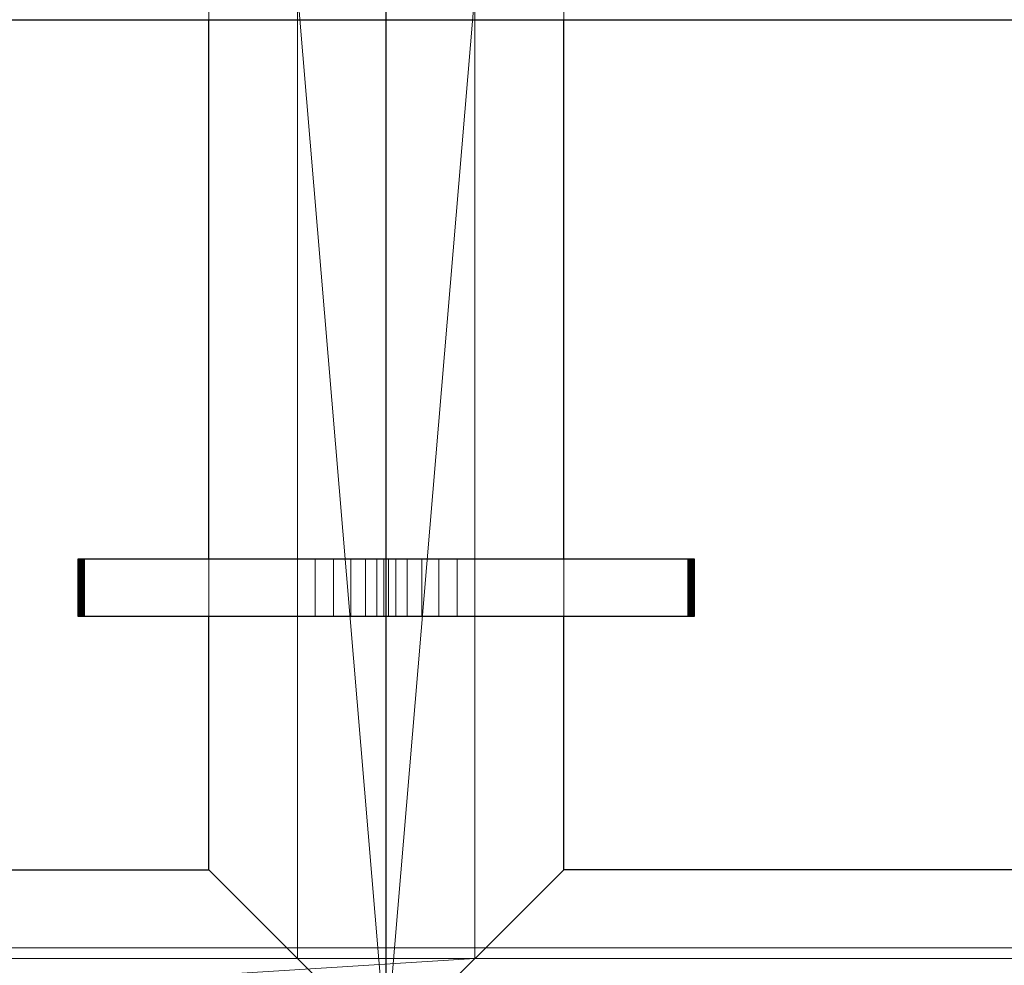
# Model space of a CAD drawing. Units: millimetres. Extents: x -1 to 940, y -1117 to 1.
# Drawn here: x 249 to 388, y -658 to -525 of the extents above; entities that cross this region are included whole.
import ezdxf

# ---------------------------------------------------------------- set-up
doc = ezdxf.new("R2010")
doc.units = ezdxf.units.MM
for name, color, linetype in [('IQ_200_3D', 1, 'Continuous'), ('IQ_204_2D', 7, 'Continuous'), ('IQ_204_3D', 7, 'Continuous')]:
    doc.layers.add(name, color=color, linetype=linetype)

msp = doc.modelspace()

# ---------------------------------------------------------------- linework, layer by layer
at = {"layer": 'IQ_204_2D'}
for p, q in [((301, -670), (301, -100)), ((187.56, -525.25), (414.44, -525.25)), ((276, -601.25), (276, -525.25)), ((326, -601.25), (326, -525.25)), ((257.56, -601.25), (257.56, -609.25)), ((344.44, -601.25), (257.56, -601.25)), ((344.44, -609.25), (344.44, -601.25)), ((257.56, -609.25), (344.44, -609.25)), ((276, -645), (276, -609.25)), ((326, -645), (326, -609.25)), ((156, -645), (276, -645)), ((446, -645), (326, -645))]:
    msp.add_line(p, q, dxfattribs=at)

# ---------------------------------------------------------------- meshes
at = {"layer": 'IQ_200_3D', "lineweight": 18}
mesh = msp.add_polyface(dxfattribs=at)
corners = [(900, -656, 200), (0, -656, 200), (0, -70, 200), (900, -70, 200)]
mesh.append_faces([[corners[k] for k in face] for face in [(0, 1, 2, 3)]])
mesh = msp.add_polyface(dxfattribs=at)
corners = [(900, -677.21, 900), (900, -80.39, 900), (0, -80.39, 900), (0, -677.21, 900), (611.5, -657.5, 900), (611.5, -112.5, 900), (884.5, -112.5, 900), (884.5, -657.5, 900), (586.5, -112.5, 900), (586.5, -657.5, 900), (313.5, -657.5, 900), (313.5, -112.5, 900), (288.5, -112.5, 900), (288.5, -657.5, 900), (15.5, -657.5, 900), (15.5, -112.5, 900)]
mesh.append_faces([[corners[k] for k in face] for face in [(12, 11, 2, 15)]], dxfattribs={"vtx0": -1, "vtx1": -1, "vtx2": -1})
mesh.append_faces([[corners[k] for k in face] for face in [(3, 10, 13, 14)]], dxfattribs={"vtx0": -1, "vtx1": -1, "vtx3": -1})
mesh.append_faces([[corners[k] for k in face] for face in [(0, 9, 10, 3), (11, 12, 13, 10), (15, 2, 3, 14)]], dxfattribs={"vtx0": -1, "vtx2": -1})
mesh.append_faces([[corners[k] for k in face] for face in [(0, 7, 4, 9)]], dxfattribs={"vtx0": -1, "vtx2": -1, "vtx3": -1})
mesh.append_faces([[corners[k] for k in face] for face in [(5, 6, 1, 8)]], dxfattribs={"vtx1": -1, "vtx2": -1, "vtx3": -1})
mesh.append_faces([[corners[k] for k in face] for face in [(0, 1, 6, 7), (11, 8, 1, 2), (4, 5, 8, 9)]], dxfattribs={"vtx1": -1, "vtx3": -1})
mesh = msp.add_polyface(dxfattribs=at)
corners = [(288.5, -112.5, 885), (15.5, -112.5, 885), (15.5, -657.5, 885), (288.5, -657.5, 885)]
mesh.append_faces([[corners[k] for k in face] for face in [(0, 1, 2, 3)]])
mesh = msp.add_polyface(dxfattribs=at)
corners = [(586.5, -112.5, 885), (313.5, -112.5, 885), (313.5, -657.5, 885), (586.5, -657.5, 885)]
mesh.append_faces([[corners[k] for k in face] for face in [(0, 1, 2, 3)]])
mesh = msp.add_polyface(dxfattribs=at)
corners = [(900, -711.13, 654.41), (0, -711.13, 654.41), (0, -656, 660.2), (900, -656, 660.2)]
mesh.append_faces([[corners[k] for k in face] for face in [(0, 1, 2, 3)]])
mesh = msp.add_polyface(dxfattribs=at)
corners = [(900, -656, 660.2), (0, -656, 660.2), (0, -656, 200), (900, -656, 200)]
mesh.append_faces([[corners[k] for k in face] for face in [(0, 1, 2, 3)]])
at = {"layer": 'IQ_204_3D', "lineweight": 18}
mesh = msp.add_polyface(dxfattribs=at)
corners = [(301, -670, 896), (3, -670, 896), (3, -100, 896), (301, -100, 896), (276, -372.5, 896), (276, -125, 896), (28, -125, 896), (28, -372.5, 896), (276, -397.5, 896), (28, -397.5, 896), (28, -645, 896), (276, -645, 896)]
mesh.append_faces([[corners[k] for k in face] for face in [(3, 5, 6, 2), (9, 7, 4, 8), (0, 11, 8, 3)]], dxfattribs={"vtx0": -1, "vtx2": -1})
mesh.append_faces([[corners[k] for k in face] for face in [(2, 6, 7, 9)]], dxfattribs={"vtx0": -1, "vtx2": -1, "vtx3": -1})
mesh.append_faces([[corners[k] for k in face] for face in [(4, 5, 3, 8)]], dxfattribs={"vtx1": -1, "vtx2": -1, "vtx3": -1})
mesh.append_faces([[corners[k] for k in face] for face in [(10, 11, 0, 1), (9, 10, 1, 2)]], dxfattribs={"vtx1": -1, "vtx3": -1})
mesh = msp.add_polyface(dxfattribs=at)
corners = [(301, -670, 905), (301, -100, 905), (3, -100, 905), (3, -670, 905), (276, -372.5, 905), (28, -372.5, 905), (28, -125, 905), (276, -125, 905), (276, -397.5, 905), (276, -645, 905), (28, -645, 905), (28, -397.5, 905)]
mesh.append_faces([[corners[k] for k in face] for face in [(0, 9, 10, 3), (5, 11, 8, 4), (1, 7, 4, 0)]], dxfattribs={"vtx0": -1, "vtx2": -1})
mesh.append_faces([[corners[k] for k in face] for face in [(3, 10, 11, 5)]], dxfattribs={"vtx0": -1, "vtx2": -1, "vtx3": -1})
mesh.append_faces([[corners[k] for k in face] for face in [(8, 9, 0, 4)]], dxfattribs={"vtx1": -1, "vtx2": -1, "vtx3": -1})
mesh.append_faces([[corners[k] for k in face] for face in [(6, 7, 1, 2), (5, 6, 2, 3)]], dxfattribs={"vtx1": -1, "vtx3": -1})
mesh = msp.add_polyface(dxfattribs=at)
corners = [(301, -670, 905), (301, -670, 896), (301, -100, 896), (301, -100, 905)]
mesh.append_faces([[corners[k] for k in face] for face in [(0, 1, 2, 3)]])
mesh = msp.add_polyface(dxfattribs=at)
corners = [(599, -670, 896), (301, -670, 896), (301, -100, 896), (599, -100, 896), (574, -372.5, 896), (574, -125, 896), (326, -125, 896), (326, -372.5, 896), (574, -397.5, 896), (326, -397.5, 896), (326, -645, 896), (574, -645, 896)]
mesh.append_faces([[corners[k] for k in face] for face in [(3, 5, 6, 2), (9, 7, 4, 8), (0, 11, 8, 3)]], dxfattribs={"vtx0": -1, "vtx2": -1})
mesh.append_faces([[corners[k] for k in face] for face in [(2, 6, 7, 9)]], dxfattribs={"vtx0": -1, "vtx2": -1, "vtx3": -1})
mesh.append_faces([[corners[k] for k in face] for face in [(4, 5, 3, 8)]], dxfattribs={"vtx1": -1, "vtx2": -1, "vtx3": -1})
mesh.append_faces([[corners[k] for k in face] for face in [(10, 11, 0, 1), (9, 10, 1, 2)]], dxfattribs={"vtx1": -1, "vtx3": -1})
mesh = msp.add_polyface(dxfattribs=at)
corners = [(599, -670, 905), (599, -100, 905), (301, -100, 905), (301, -670, 905), (574, -372.5, 905), (326, -372.5, 905), (326, -125, 905), (574, -125, 905), (574, -397.5, 905), (574, -645, 905), (326, -645, 905), (326, -397.5, 905)]
mesh.append_faces([[corners[k] for k in face] for face in [(0, 9, 10, 3), (5, 11, 8, 4), (1, 7, 4, 0)]], dxfattribs={"vtx0": -1, "vtx2": -1})
mesh.append_faces([[corners[k] for k in face] for face in [(3, 10, 11, 5)]], dxfattribs={"vtx0": -1, "vtx2": -1, "vtx3": -1})
mesh.append_faces([[corners[k] for k in face] for face in [(8, 9, 0, 4)]], dxfattribs={"vtx1": -1, "vtx2": -1, "vtx3": -1})
mesh.append_faces([[corners[k] for k in face] for face in [(6, 7, 1, 2), (5, 6, 2, 3)]], dxfattribs={"vtx1": -1, "vtx3": -1})
mesh = msp.add_polyface(dxfattribs=at)
corners = [(301, -100, 905), (301, -100, 896), (301, -670, 896), (301, -670, 905)]
mesh.append_faces([[corners[k] for k in face] for face in [(0, 1, 2, 3)]])
mesh = msp.add_polyface(dxfattribs=at)
corners = [(288.5, -112.5, 900), (288.5, -112.5, 885), (288.5, -657.5, 885), (288.5, -657.5, 900)]
mesh.append_faces([[corners[k] for k in face] for face in [(0, 1, 2, 3)]])
mesh = msp.add_polyface(dxfattribs=at)
corners = [(313.5, -657.5, 900), (313.5, -657.5, 885), (313.5, -112.5, 885), (313.5, -112.5, 900)]
mesh.append_faces([[corners[k] for k in face] for face in [(0, 1, 2, 3)]])
mesh = msp.add_polyface(dxfattribs=at)
corners = [(276, -397.5, 905), (276, -397.5, 896), (276, -645, 896), (276, -645, 905)]
mesh.append_faces([[corners[k] for k in face] for face in [(0, 1, 2, 3)]])
mesh = msp.add_polyface(dxfattribs=at)
corners = [(326, -645, 905), (326, -645, 896), (326, -397.5, 896), (326, -397.5, 905)]
mesh.append_faces([[corners[k] for k in face] for face in [(0, 1, 2, 3)]])
mesh = msp.add_polyface(dxfattribs=at)
corners = [(291, -601.25, 925), (293.59, -601.25, 924.66), (296, -601.25, 923.66), (298.07, -601.25, 922.07), (299.66, -601.25, 920), (300.66, -601.25, 917.59), (301, -601.25, 915), (301, -601.25, 905), (276, -601.25, 905), (276, -601.25, 921.09), (258.4, -601.25, 923.12), (258.17, -601.25, 923.18), (257.96, -601.25, 923.29), (257.78, -601.25, 923.45), (257.65, -601.25, 923.65), (257.58, -601.25, 923.87), (257.56, -601.25, 924.11), (257.61, -601.25, 924.34), (257.71, -601.25, 924.56), (257.86, -601.25, 924.74), (258.05, -601.25, 924.88), (258.27, -601.25, 924.97), (258.5, -601.25, 925)]
mesh.append_faces([[corners[k] for k in face] for face in [(6, 4, 5)]], dxfattribs={"vtx0": -1})
mesh.append_faces([[corners[k] for k in face] for face in [(0, 9, 22)]], dxfattribs={"vtx0": -1, "vtx1": -1})
mesh.append_faces([[corners[k] for k in face] for face in [(22, 9, 10, 11), (6, 2, 3, 4)]], dxfattribs={"vtx0": -1, "vtx3": -1})
mesh.append_faces([[corners[k] for k in face] for face in [(12, 13, 22, 11), (1, 2, 6, 0)]], dxfattribs={"vtx1": -1, "vtx2": -1})
mesh.append_faces([[corners[k] for k in face] for face in [(8, 9, 0, 6)]], dxfattribs={"vtx1": -1, "vtx2": -1, "vtx3": -1})
mesh.append_faces([[corners[k] for k in face] for face in [(19, 20, 15, 16), (20, 21, 14, 15), (13, 14, 21, 22)]], dxfattribs={"vtx1": -1, "vtx3": -1})
mesh.append_faces([[corners[k] for k in face] for face in [(6, 7, 8)]], dxfattribs={"vtx2": -1})
mesh.append_faces([[corners[k] for k in face] for face in [(16, 17, 18, 19)]], dxfattribs={"vtx3": -1})
mesh = msp.add_polyface(dxfattribs=at)
corners = [(258.4, -609.25, 923.12), (258.17, -609.25, 923.18), (257.96, -609.25, 923.29), (257.78, -609.25, 923.45), (257.65, -609.25, 923.65), (257.58, -609.25, 923.87), (257.56, -609.25, 924.11), (257.61, -609.25, 924.34), (257.71, -609.25, 924.56), (257.86, -609.25, 924.74), (258.05, -609.25, 924.88), (258.27, -609.25, 924.97), (258.5, -609.25, 925), (258.5, -601.25, 925), (258.27, -601.25, 924.97), (258.05, -601.25, 924.88), (257.86, -601.25, 924.74), (257.71, -601.25, 924.56), (257.61, -601.25, 924.34), (257.56, -601.25, 924.11), (257.58, -601.25, 923.87), (257.65, -601.25, 923.65), (257.78, -601.25, 923.45), (257.96, -601.25, 923.29), (258.17, -601.25, 923.18), (258.4, -601.25, 923.12)]
mesh.append_faces([[corners[k] for k in face] for face in [(13, 14, 11, 12), (0, 1, 24, 25)]], dxfattribs={"vtx1": -1})
mesh.append_faces([[corners[k] for k in face] for face in [(14, 15, 10, 11), (16, 17, 8, 9), (15, 16, 9, 10), (17, 18, 7, 8), (6, 7, 18, 19), (19, 20, 5, 6), (20, 21, 4, 5), (22, 23, 2, 3), (21, 22, 3, 4), (23, 24, 1, 2)]], dxfattribs={"vtx1": -1, "vtx3": -1})
mesh = msp.add_polyface(dxfattribs=at)
corners = [(258.4, -609.25, 923.12), (258.4, -601.25, 923.12), (276, -601.25, 921.09), (276, -609.25, 921.09)]
mesh.append_faces([[corners[k] for k in face] for face in [(0, 1, 2, 3)]])
mesh = msp.add_polyface(dxfattribs=at)
corners = [(258.5, -609.25, 925), (291, -609.25, 925), (291, -601.25, 925), (258.5, -601.25, 925)]
mesh.append_faces([[corners[k] for k in face] for face in [(0, 1, 2, 3)]])
mesh = msp.add_polyface(dxfattribs=at)
corners = [(276, -609.25, 905), (276, -601.25, 905), (301, -601.25, 905), (301, -609.25, 905)]
mesh.append_faces([[corners[k] for k in face] for face in [(0, 1, 2, 3)]])
mesh = msp.add_polyface(dxfattribs=at)
corners = [(276, -609.25, 921.09), (276, -601.25, 921.09), (276, -601.25, 905), (276, -609.25, 905)]
mesh.append_faces([[corners[k] for k in face] for face in [(0, 1, 2, 3)]])
mesh = msp.add_polyface(dxfattribs=at)
corners = [(291, -609.25, 925), (293.59, -609.25, 924.66), (296, -609.25, 923.66), (298.07, -609.25, 922.07), (299.66, -609.25, 920), (300.66, -609.25, 917.59), (301, -609.25, 915), (301, -601.25, 915), (300.66, -601.25, 917.59), (299.66, -601.25, 920), (298.07, -601.25, 922.07), (296, -601.25, 923.66), (293.59, -601.25, 924.66), (291, -601.25, 925)]
mesh.append_faces([[corners[k] for k in face] for face in [(7, 8, 5, 6), (0, 1, 12, 13)]], dxfattribs={"vtx1": -1})
mesh.append_faces([[corners[k] for k in face] for face in [(8, 9, 4, 5), (3, 4, 9, 10), (10, 11, 2, 3), (11, 12, 1, 2)]], dxfattribs={"vtx1": -1, "vtx3": -1})
mesh = msp.add_polyface(dxfattribs=at)
corners = [(301, -609.25, 905), (301, -601.25, 905), (301, -601.25, 915), (301, -609.25, 915)]
mesh.append_faces([[corners[k] for k in face] for face in [(0, 1, 2, 3)]])
mesh = msp.add_polyface(dxfattribs=at)
corners = [(311, -601.25, 925), (343.5, -601.25, 925), (343.73, -601.25, 924.97), (343.95, -601.25, 924.88), (344.14, -601.25, 924.74), (344.29, -601.25, 924.56), (344.39, -601.25, 924.34), (344.44, -601.25, 924.11), (344.42, -601.25, 923.87), (344.35, -601.25, 923.65), (344.22, -601.25, 923.45), (344.04, -601.25, 923.29), (343.83, -601.25, 923.18), (343.6, -601.25, 923.12), (326, -601.25, 921.09), (326, -601.25, 905), (301, -601.25, 905), (301, -601.25, 915), (301.34, -601.25, 917.59), (302.34, -601.25, 920), (303.93, -601.25, 922.07), (306, -601.25, 923.66), (308.41, -601.25, 924.66)]
mesh.append_faces([[corners[k] for k in face] for face in [(8, 4, 7)]], dxfattribs={"vtx0": -1, "vtx1": -1})
mesh.append_faces([[corners[k] for k in face] for face in [(0, 14, 15), (1, 13, 14, 0), (17, 22, 0)]], dxfattribs={"vtx0": -1, "vtx2": -1})
mesh.append_faces([[corners[k] for k in face] for face in [(17, 20, 21, 22)]], dxfattribs={"vtx0": -1, "vtx3": -1})
mesh.append_faces([[corners[k] for k in face] for face in [(19, 20, 17, 18)]], dxfattribs={"vtx1": -1})
mesh.append_faces([[corners[k] for k in face] for face in [(12, 13, 1, 11)]], dxfattribs={"vtx1": -1, "vtx2": -1})
mesh.append_faces([[corners[k] for k in face] for face in [(10, 11, 1, 2), (2, 3, 9, 10), (8, 9, 3, 4)]], dxfattribs={"vtx1": -1, "vtx3": -1})
mesh.append_faces([[corners[k] for k in face] for face in [(5, 6, 7, 4)]], dxfattribs={"vtx2": -1})
mesh.append_faces([[corners[k] for k in face] for face in [(15, 16, 17, 0)]], dxfattribs={"vtx2": -1, "vtx3": -1})
mesh = msp.add_polyface(dxfattribs=at)
corners = [(301, -609.25, 905), (301, -601.25, 905), (326, -601.25, 905), (326, -609.25, 905)]
mesh.append_faces([[corners[k] for k in face] for face in [(0, 1, 2, 3)]])
mesh = msp.add_polyface(dxfattribs=at)
corners = [(301, -609.25, 915), (301, -601.25, 915), (301, -601.25, 905), (301, -609.25, 905)]
mesh.append_faces([[corners[k] for k in face] for face in [(0, 1, 2, 3)]])
mesh = msp.add_polyface(dxfattribs=at)
corners = [(301, -609.25, 915), (301.34, -609.25, 917.59), (302.34, -609.25, 920), (303.93, -609.25, 922.07), (306, -609.25, 923.66), (308.41, -609.25, 924.66), (311, -609.25, 925), (311, -601.25, 925), (308.41, -601.25, 924.66), (306, -601.25, 923.66), (303.93, -601.25, 922.07), (302.34, -601.25, 920), (301.34, -601.25, 917.59), (301, -601.25, 915)]
mesh.append_faces([[corners[k] for k in face] for face in [(7, 8, 5, 6), (0, 1, 12, 13)]], dxfattribs={"vtx1": -1})
mesh.append_faces([[corners[k] for k in face] for face in [(8, 9, 4, 5), (3, 4, 9, 10), (10, 11, 2, 3), (11, 12, 1, 2)]], dxfattribs={"vtx1": -1, "vtx3": -1})
mesh = msp.add_polyface(dxfattribs=at)
corners = [(311, -609.25, 925), (343.5, -609.25, 925), (343.5, -601.25, 925), (311, -601.25, 925)]
mesh.append_faces([[corners[k] for k in face] for face in [(3, 0, 1, 2)]])
mesh = msp.add_polyface(dxfattribs=at)
corners = [(326, -609.25, 921.09), (326, -601.25, 921.09), (343.6, -601.25, 923.12), (343.6, -609.25, 923.12)]
mesh.append_faces([[corners[k] for k in face] for face in [(0, 1, 2, 3)]])
mesh = msp.add_polyface(dxfattribs=at)
corners = [(326, -609.25, 905), (326, -601.25, 905), (326, -601.25, 921.09), (326, -609.25, 921.09)]
mesh.append_faces([[corners[k] for k in face] for face in [(0, 1, 2, 3)]])
mesh = msp.add_polyface(dxfattribs=at)
corners = [(343.5, -609.25, 925), (343.73, -609.25, 924.97), (343.95, -609.25, 924.88), (344.14, -609.25, 924.74), (344.29, -609.25, 924.56), (344.39, -609.25, 924.34), (344.44, -609.25, 924.11), (344.42, -609.25, 923.87), (344.35, -609.25, 923.65), (344.22, -609.25, 923.45), (344.04, -609.25, 923.29), (343.83, -609.25, 923.18), (343.6, -609.25, 923.12), (343.6, -601.25, 923.12), (343.83, -601.25, 923.18), (344.04, -601.25, 923.29), (344.22, -601.25, 923.45), (344.35, -601.25, 923.65), (344.42, -601.25, 923.87), (344.44, -601.25, 924.11), (344.39, -601.25, 924.34), (344.29, -601.25, 924.56), (344.14, -601.25, 924.74), (343.95, -601.25, 924.88), (343.73, -601.25, 924.97), (343.5, -601.25, 925)]
mesh.append_faces([[corners[k] for k in face] for face in [(13, 14, 11, 12), (0, 1, 24, 25)]], dxfattribs={"vtx1": -1})
mesh.append_faces([[corners[k] for k in face] for face in [(14, 15, 10, 11), (16, 17, 8, 9), (15, 16, 9, 10), (17, 18, 7, 8), (6, 7, 18, 19), (19, 20, 5, 6), (20, 21, 4, 5), (22, 23, 2, 3), (21, 22, 3, 4), (23, 24, 1, 2)]], dxfattribs={"vtx1": -1, "vtx3": -1})
mesh = msp.add_polyface(dxfattribs=at)
corners = [(291, -609.25, 925), (258.5, -609.25, 925), (258.27, -609.25, 924.97), (258.05, -609.25, 924.88), (257.86, -609.25, 924.74), (257.71, -609.25, 924.56), (257.61, -609.25, 924.34), (257.56, -609.25, 924.11), (257.58, -609.25, 923.87), (257.65, -609.25, 923.65), (257.78, -609.25, 923.45), (257.96, -609.25, 923.29), (258.17, -609.25, 923.18), (258.4, -609.25, 923.12), (276, -609.25, 921.09), (276, -609.25, 905), (301, -609.25, 905), (301, -609.25, 915), (300.66, -609.25, 917.59), (299.66, -609.25, 920), (298.07, -609.25, 922.07), (296, -609.25, 923.66), (293.59, -609.25, 924.66)]
mesh.append_faces([[corners[k] for k in face] for face in [(17, 22, 0), (14, 0, 1, 13), (0, 14, 15), (8, 3, 4, 7), (3, 8, 9)]], dxfattribs={"vtx0": -1, "vtx2": -1})
mesh.append_faces([[corners[k] for k in face] for face in [(17, 20, 21, 22), (1, 11, 12, 13)]], dxfattribs={"vtx0": -1, "vtx3": -1})
mesh.append_faces([[corners[k] for k in face] for face in [(2, 3, 9, 10), (10, 11, 1, 2)]], dxfattribs={"vtx1": -1, "vtx3": -1})
mesh.append_faces([[corners[k] for k in face] for face in [(5, 6, 7, 4)]], dxfattribs={"vtx2": -1})
mesh.append_faces([[corners[k] for k in face] for face in [(15, 16, 17, 0)]], dxfattribs={"vtx2": -1, "vtx3": -1})
mesh.append_faces([[corners[k] for k in face] for face in [(17, 18, 19, 20)]], dxfattribs={"vtx3": -1})
mesh = msp.add_polyface(dxfattribs=at)
corners = [(311, -609.25, 925), (308.41, -609.25, 924.66), (306, -609.25, 923.66), (303.93, -609.25, 922.07), (302.34, -609.25, 920), (301.34, -609.25, 917.59), (301, -609.25, 915), (301, -609.25, 905), (326, -609.25, 905), (326, -609.25, 921.09), (343.6, -609.25, 923.12), (343.83, -609.25, 923.18), (344.04, -609.25, 923.29), (344.22, -609.25, 923.45), (344.35, -609.25, 923.65), (344.42, -609.25, 923.87), (344.44, -609.25, 924.11), (344.39, -609.25, 924.34), (344.29, -609.25, 924.56), (344.14, -609.25, 924.74), (343.95, -609.25, 924.88), (343.73, -609.25, 924.97), (343.5, -609.25, 925)]
mesh.append_faces([[corners[k] for k in face] for face in [(6, 3, 4, 5), (8, 6, 7)]], dxfattribs={"vtx0": -1})
mesh.append_faces([[corners[k] for k in face] for face in [(0, 6, 8, 9)]], dxfattribs={"vtx0": -1, "vtx1": -1, "vtx3": -1})
mesh.append_faces([[corners[k] for k in face] for face in [(6, 0, 1, 2)]], dxfattribs={"vtx0": -1, "vtx3": -1})
mesh.append_faces([[corners[k] for k in face] for face in [(18, 19, 16, 17)]], dxfattribs={"vtx1": -1})
mesh.append_faces([[corners[k] for k in face] for face in [(12, 13, 22, 11), (10, 11, 22), (2, 3, 6)]], dxfattribs={"vtx1": -1, "vtx2": -1})
mesh.append_faces([[corners[k] for k in face] for face in [(21, 22, 13, 14), (20, 21, 14, 15), (22, 0, 9, 10), (19, 20, 15, 16)]], dxfattribs={"vtx1": -1, "vtx3": -1})
mesh = msp.add_polyface(dxfattribs=at)
corners = [(276, -645, 905), (276, -645, 896), (28, -645, 896), (28, -645, 905)]
mesh.append_faces([[corners[k] for k in face] for face in [(0, 1, 2, 3)]])
mesh = msp.add_polyface(dxfattribs=at)
corners = [(574, -645, 905), (574, -645, 896), (326, -645, 896), (326, -645, 905)]
mesh.append_faces([[corners[k] for k in face] for face in [(0, 1, 2, 3)]])
mesh = msp.add_polyface(dxfattribs=at)
corners = [(288.5, -657.5, 900), (288.5, -657.5, 885), (15.5, -657.5, 885), (15.5, -657.5, 900)]
mesh.append_faces([[corners[k] for k in face] for face in [(0, 1, 2, 3)]])
mesh = msp.add_polyface(dxfattribs=at)
corners = [(586.5, -657.5, 900), (586.5, -657.5, 885), (313.5, -657.5, 885), (313.5, -657.5, 900)]
mesh.append_faces([[corners[k] for k in face] for face in [(0, 1, 2, 3)]])

doc.saveas('drawing.dxf')
